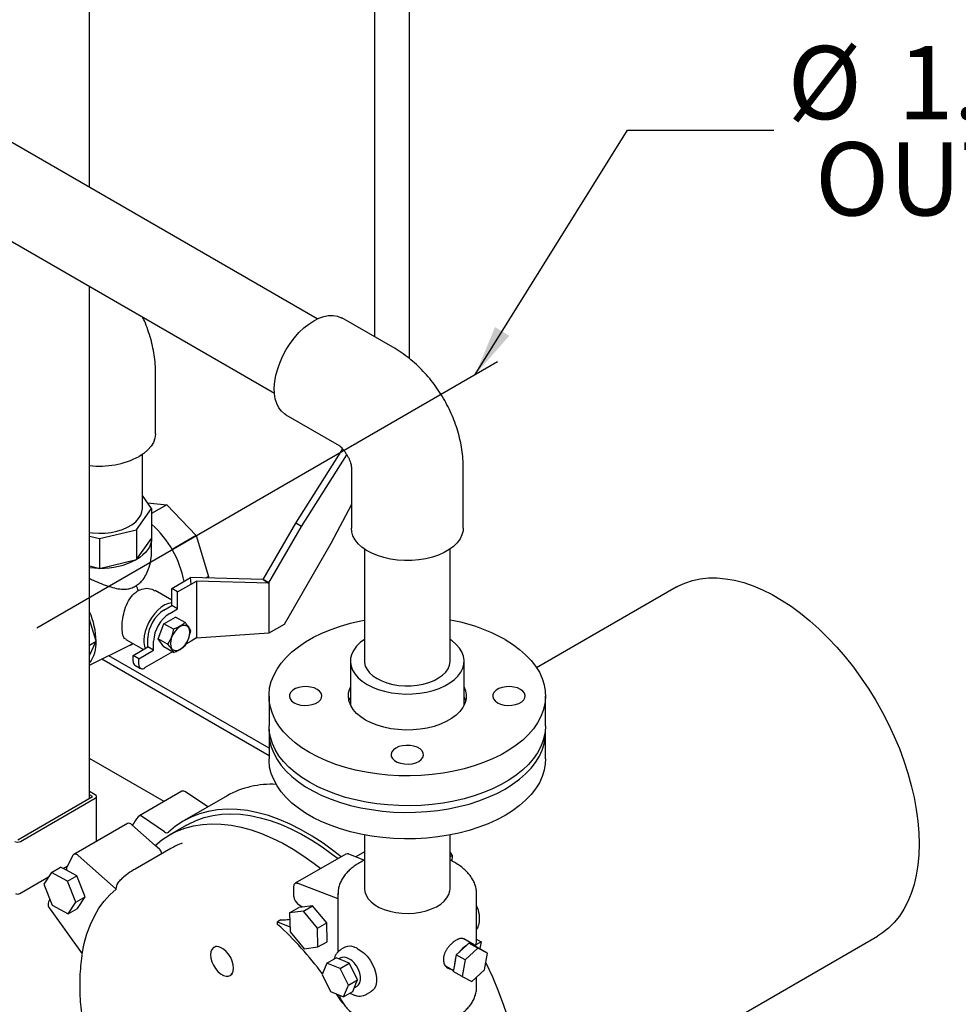
# Model space of a CAD drawing. Units: inches. Extents: x 2 to 196, y 1 to 152.
# Drawn here: x 146 to 160, y 90 to 105 of the extents above; entities that cross this region are included whole.
import ezdxf

# ---------------------------------------------------------------- set-up
doc = ezdxf.new("R2010")
doc.units = ezdxf.units.IN
doc.header["$MEASUREMENT"] = 0
doc.layers.add('DIMENSION', color=7, linetype='Continuous')
doc.styles.add('SLDTEXTSTYLE0', font='TXT', dxfattribs={"width": 0.75})
doc.dimstyles.new('SLDDIMSTYLE3', dxfattribs={"dimtxt": 0.18, "dimasz": 0.13, "dimexe": 0, "dimexo": 0.0625, "dimgap": 0, "dimtad": 0, "dimtih": 1, "dimtoh": 1, "dimdec": 0, "dimrnd": 1e-09, "dimzin": 0, "dimdsep": 46, "dimtxsty": 'Standard', "dimsah": 1, "dimcen": 0.09, "dimadec": 0, "dimazin": 0, "dimtfac": 0.13, "dimtdec": 0, "dimtofl": 0, "dimtmove": 0, "dimatfit": 3, "dimfxl": 0, "dimfrac": 2, "dimtolj": 1, "dimtzin": 0, "dimarcsym": 0})

# ---------------------------------------------------------------- blocks, each defined once
blk = doc.blocks.new('SW_NOTE_0_13')
at = {"layer": 'DIMENSION', "color": 0, "char_height": 0.125, "attachment_point": 1, "style": 'SLDTEXTSTYLE0'}
for s, insert in [('%%c', (0.0233, 0.1436)), ('1.00', (0.2118, 0.1436)), ('OUTLET (FPT)', (0.0702, -0.0208))]:
    blk.add_mtext(s, dxfattribs=dict(at, insert=insert))

msp = doc.modelspace()

# ---------------------------------------------------------------- linework, layer by layer
at = {"color": 7, "linetype": 'Continuous', "lineweight": 25}
for p, q in [((147.082, 102.388), (147.082, 113.628)), ((151.46, 111.559), (151.46, 100.093)), ((152, 99.756), (152, 111.545)), ((150.579, 100.368), (144.603, 103.819)), ((143.945, 102.68), (149.922, 99.23)), ((147.082, 93.004), (147.082, 100.869)), ((151.775, 99.912), (150.957, 100.383)), ((148.095, 98.605), (148.095, 99.549)), ((150.098, 98.895), (150.915, 98.423)), ((150.249, 97.229), (150.971, 98.371)), ((150.915, 98.423), (150.911, 98.425)), ((147.893, 97.455), (147.893, 98.285)), ((150.337, 97.178), (151.035, 98.281)), ((151.104, 98.096), (151.104, 97.152)), ((151.104, 98.096), (151.104, 98.091)), ((152.823, 97.152), (152.823, 98.096)), ((148.035, 97.455), (147.893, 97.653)), ((147.801, 97.128), (148.035, 97.455)), ((147.972, 97.542), (148.271, 97.513)), ((148.271, 97.513), (148.035, 97.377)), ((148.035, 97.455), (148.035, 96.997)), ((148.271, 97.513), (148.721, 97.038)), ((151.104, 97.517), (150.79, 96.917)), ((147.235, 96.993), (147.801, 97.128)), ((147.801, 97.128), (147.801, 96.671)), ((149.749, 96.363), (150.249, 97.229)), ((149.837, 96.312), (150.337, 97.178)), ((150.337, 97.178), (150.249, 97.229)), ((147.082, 97.029), (147.235, 96.993)), ((147.235, 96.993), (147.235, 96.535)), ((147.801, 96.671), (148.035, 96.997)), ((148.035, 96.803), (148.035, 96.997)), ((148.721, 97.038), (148.35, 96.824)), ((148.721, 97.038), (148.907, 96.412)), ((150.79, 96.917), (150.072, 95.674)), ((151.306, 96.832), (151.306, 95.11)), ((152.621, 95.11), (152.621, 96.832)), ((147.082, 96.572), (147.235, 96.535)), ((147.235, 96.535), (147.801, 96.671)), ((148.345, 96.226), (148.635, 96.393)), ((148.641, 96.294), (148.635, 96.393)), ((149.749, 96.363), (148.635, 96.393)), ((148.907, 96.412), (148.864, 96.387)), ((148.907, 96.412), (148.895, 96.386)), ((148.434, 96.175), (148.345, 96.226)), ((148.345, 95.964), (148.345, 96.226)), ((148.434, 96.175), (148.641, 96.294)), ((148.641, 96.294), (148.724, 96.338)), ((148.724, 96.338), (148.724, 95.468)), ((149.837, 96.308), (148.724, 96.338)), ((149.749, 96.363), (149.837, 96.308)), ((149.837, 96.312), (149.749, 96.363)), ((149.837, 96.308), (149.837, 96.312)), ((149.837, 96.308), (149.837, 95.543)), ((156.094, 96.245), (153.951, 95.008)), ((148.345, 96.045), (148.089, 96.193)), ((148.434, 95.913), (148.434, 96.175)), ((148.225, 95.895), (148.345, 95.964)), ((148.434, 95.913), (148.345, 95.964)), ((148.224, 95.685), (148.403, 95.788)), ((148.313, 95.844), (148.434, 95.913)), ((148.548, 95.704), (148.403, 95.788)), ((147.181, 95.416), (147.082, 95.751)), ((148.135, 95.455), (148.224, 95.685)), ((148.37, 95.601), (148.224, 95.685)), ((150.072, 95.674), (149.837, 95.539)), ((147.978, 95.328), (147.978, 95.466)), ((148.724, 95.468), (148.641, 95.417)), ((148.724, 95.468), (149.837, 95.543)), ((149.837, 95.539), (149.831, 95.542)), ((149.837, 95.539), (149.837, 95.543)), ((147.082, 95.358), (147.181, 95.416)), ((147.082, 95.195), (147.181, 95.416)), ((147.082, 95.046), (147.692, 95.348)), ((147.64, 95.442), (147.908, 95.287)), ((147.71, 95.358), (147.748, 95.38)), ((147.751, 95.197), (147.978, 95.328)), ((148.066, 95.277), (147.978, 95.328)), ((148.066, 95.277), (148.066, 95.415)), ((148.224, 95.328), (148.135, 95.455)), ((148.281, 95.371), (148.135, 95.455)), ((148.37, 95.244), (148.224, 95.328)), ((148.641, 95.417), (148.562, 95.371)), ((149.839, 93.771), (147.377, 95.192)), ((147.84, 95.146), (147.751, 95.197)), ((147.751, 95.107), (147.751, 95.197)), ((147.84, 95.146), (148.066, 95.277)), ((148.356, 95.252), (147.928, 95.005)), ((149.839, 93.656), (147.27, 95.139)), ((147.777, 95.05), (147.866, 94.999)), ((147.84, 95.056), (147.84, 95.146)), ((151.089, 95.11), (151.089, 94.438)), ((152.839, 94.438), (152.839, 95.11)), ((149.839, 94.574), (149.839, 94.115)), ((154.089, 94.115), (154.089, 94.574)), ((149.839, 94.013), (149.839, 93.607)), ((154.089, 93.607), (154.089, 94.013)), ((148.228, 92.953), (147.082, 93.615)), ((147.17, 93.055), (147.082, 93.106)), ((147.126, 93.029), (147.082, 93.055)), ((148.501, 93.11), (147.838, 92.728)), ((148.897, 92.87), (148.557, 93.101)), ((145.977, 92.366), (147.126, 93.029)), ((146.021, 92.34), (147.17, 93.004)), ((147.188, 92.342), (147.188, 93.029)), ((149.195, 93.041), (148.533, 92.659)), ((147.662, 92.615), (146.84, 92.141)), ((148.089, 92.279), (147.73, 92.597)), ((148.235, 92.488), (147.894, 92.719)), ((148.572, 92.591), (148.306, 92.437)), ((151.306, 92.44), (151.306, 91.614)), ((152.621, 91.614), (152.621, 92.44)), ((148.331, 92.231), (147.783, 91.915)), ((148.157, 92.219), (148.089, 92.279)), ((151.021, 92.146), (150.243, 91.697)), ((151.059, 92.147), (151.306, 92.053)), ((151.306, 92.18), (151.173, 92.104)), ((152.621, 92.171), (152.655, 92.125)), ((146.826, 92.126), (146.731, 91.946)), ((147.49, 91.607), (146.908, 92.123)), ((152.655, 92.125), (152.621, 92.105)), ((152.655, 92.125), (152.65, 92.038)), ((146.496, 91.863), (146.377, 91.681)), ((146.496, 91.863), (146.637, 91.945)), ((146.743, 91.728), (146.496, 91.863)), ((146.726, 91.896), (146.637, 91.945)), ((146.675, 91.924), (146.739, 91.962)), ((146.885, 91.809), (146.726, 91.896)), ((146.008, 91.539), (146.452, 91.796)), ((146.377, 91.681), (146.507, 91.362)), ((146.743, 91.728), (146.885, 91.809)), ((146.872, 91.409), (146.743, 91.728)), ((147.014, 91.491), (146.885, 91.809)), ((150.281, 91.698), (150.899, 91.463)), ((150.222, 91.494), (150.222, 91.651)), ((150.899, 91.533), (150.899, 90.641)), ((150.899, 91.528), (150.899, 91.533)), ((153.029, 90.836), (153.029, 91.533)), ((146.471, 91.451), (146.451, 91.413)), ((146.754, 91.227), (146.872, 91.409)), ((146.872, 91.409), (147.014, 91.491)), ((146.895, 91.308), (147.014, 91.491)), ((146.474, 91.298), (146.968, 90.614)), ((146.507, 91.362), (146.754, 91.227)), ((146.754, 91.227), (146.895, 91.308)), ((150.156, 91.242), (150.298, 91.323)), ((150.367, 91.269), (150.156, 91.242)), ((150.156, 91.242), (150.163, 90.952)), ((150.349, 91.33), (150.284, 91.377)), ((150.349, 91.33), (150.298, 91.323)), ((150.509, 91.351), (150.349, 91.33)), ((150.367, 91.269), (150.509, 91.351)), ((150.585, 91.007), (150.367, 91.269)), ((150.726, 91.089), (150.509, 91.351)), ((150.021, 91.136), (149.971, 91.107)), ((149.971, 91.065), (149.971, 91.107)), ((149.971, 91.107), (150.161, 91.027)), ((150.585, 91.007), (150.726, 91.089)), ((150.732, 90.799), (150.726, 91.089)), ((150.163, 90.952), (150.38, 90.69)), ((150.591, 90.718), (150.585, 91.007)), ((150.591, 90.718), (150.732, 90.799)), ((152.99, 90.75), (152.831, 90.842)), ((152.912, 90.778), (152.874, 90.742)), ((153.049, 90.699), (152.912, 90.778)), ((152.944, 90.762), (152.912, 90.778)), ((153.098, 90.796), (153.017, 90.749)), ((153.029, 90.836), (153.098, 90.796)), ((153.703, 87.717), (159.189, 90.884)), ((149.028, 90.733), (148.993, 90.712)), ((150.38, 90.69), (150.591, 90.718)), ((151.013, 90.718), (150.942, 90.677)), ((152.761, 90.639), (152.717, 90.598)), ((152.874, 90.742), (152.761, 90.639)), ((153.049, 90.699), (152.854, 90.519)), ((153.019, 90.724), (152.944, 90.762)), ((153.019, 90.724), (153.017, 90.749)), ((153.061, 90.702), (153.019, 90.724)), ((153.198, 90.623), (153.049, 90.699)), ((153.198, 90.623), (153.061, 90.702)), ((153.151, 90.366), (153.198, 90.623)), ((150.729, 90.47), (150.871, 90.551)), ((150.972, 90.511), (150.871, 90.551)), ((150.944, 90.551), (150.915, 90.534)), ((150.931, 90.389), (151.073, 90.471)), ((151.073, 90.471), (150.972, 90.511)), ((151.137, 90.342), (151.073, 90.471)), ((152.702, 90.519), (152.689, 90.446)), ((152.717, 90.598), (152.702, 90.519)), ((152.854, 90.519), (152.717, 90.598)), ((152.854, 90.519), (152.807, 90.262)), ((150.729, 90.47), (150.656, 90.293)), ((150.931, 90.389), (150.729, 90.47)), ((151.059, 90.131), (150.931, 90.389)), ((151.2, 90.213), (151.137, 90.342)), ((152.552, 90.426), (152.672, 90.356)), ((152.689, 90.446), (152.67, 90.341)), ((152.807, 90.262), (152.67, 90.341)), ((152.955, 90.186), (153.151, 90.366)), ((149.243, 90.279), (149.278, 90.3)), ((150.656, 90.293), (150.783, 90.035)), ((151.059, 90.131), (151.2, 90.213)), ((151.163, 90.124), (151.2, 90.213)), ((152.807, 90.262), (152.955, 90.186)), ((153.029, 90.104), (153.029, 90.254)), ((150.783, 90.035), (150.985, 89.954)), ((150.985, 89.954), (151.059, 90.131)), ((150.985, 89.954), (151.126, 90.036)), ((151.126, 90.036), (151.163, 90.124)), ((151.15, 90.092), (151.194, 90.118)), ((151.338, 89.992), (151.409, 90.032)), ((150.871, 90), (150.926, 89.913))]:
    msp.add_line(p, q, dxfattribs=at)
at = {"color": 7, "linetype": 'Continuous', "lineweight": 25, "flags": 128}
for points in [[(150.098, 98.895), (150.078, 98.908), (150.029, 98.95), (149.989, 99.004), (149.957, 99.068), (149.935, 99.141), (149.923, 99.223), (149.92, 99.311), (149.928, 99.405), (149.945, 99.503), (149.972, 99.603), (150.008, 99.703), (150.052, 99.802), (150.105, 99.899), (150.164, 99.992), (150.229, 100.078), (150.299, 100.158), (150.373, 100.229), (150.45, 100.29), (150.527, 100.341)], [(150.527, 100.341), (150.605, 100.38), (150.682, 100.407), (150.755, 100.421), (150.826, 100.423), (150.891, 100.411), (150.95, 100.387), (150.957, 100.383)], [(148.095, 98.605), (148.094, 98.597), (148.086, 98.534), (148.063, 98.471), (148.026, 98.411), (147.977, 98.355), (147.916, 98.302), (147.843, 98.254)], [(147.082, 97.085), (147.128, 97.08), (147.223, 97.075), (147.319, 97.078), (147.413, 97.089), (147.503, 97.108), (147.588, 97.134), (147.665, 97.167), (147.733, 97.206), (147.79, 97.251), (147.835, 97.3), (147.868, 97.352), (147.887, 97.406), (147.893, 97.455)], [(152.823, 97.152), (152.82, 97.112), (152.804, 97.049), (152.775, 96.988), (152.732, 96.929), (152.676, 96.874), (152.609, 96.824), (152.531, 96.779), (152.444, 96.74), (152.349, 96.708), (152.248, 96.683), (152.141, 96.666), (152.033, 96.657), (151.922, 96.656), (151.813, 96.663), (151.706, 96.678), (151.603, 96.701), (151.507, 96.731), (151.417, 96.769), (151.337, 96.812), (151.267, 96.861), (151.208, 96.915), (151.162, 96.973), (151.129, 97.033), (151.11, 97.096), (151.104, 97.152)], [(148.035, 96.997), (148.031, 96.952), (148.02, 96.907), (148.001, 96.863), (147.974, 96.821), (147.941, 96.78), (147.9, 96.741), (147.854, 96.704), (147.801, 96.671)], [(147.235, 96.535), (147.157, 96.538), (147.082, 96.544)], [(156.094, 96.245), (156.12, 96.26), (156.229, 96.31), (156.344, 96.349), (156.464, 96.375), (156.59, 96.388), (156.721, 96.389), (156.855, 96.377), (156.993, 96.353), (157.134, 96.316), (157.278, 96.267), (157.423, 96.206), (157.569, 96.133), (157.715, 96.048), (157.861, 95.953), (158.006, 95.847), (158.149, 95.73), (158.29, 95.604), (158.428, 95.469), (158.563, 95.325), (158.694, 95.174), (158.819, 95.015), (158.94, 94.85), (159.055, 94.679), (159.163, 94.503), (159.265, 94.323), (159.359, 94.14), (159.446, 93.954), (159.525, 93.766), (159.595, 93.577), (159.657, 93.388), (159.709, 93.2), (159.752, 93.014), (159.786, 92.83), (159.811, 92.65), (159.825, 92.473), (159.83, 92.301), (159.825, 92.136), (159.811, 91.976), (159.786, 91.823), (159.752, 91.679), (159.709, 91.542), (159.657, 91.415), (159.595, 91.297), (159.525, 91.19), (159.446, 91.093), (159.359, 91.007), (159.265, 90.933), (159.189, 90.884)], [(148.345, 96.008), (148.294, 95.997), (148.239, 95.974), (148.184, 95.939), (148.13, 95.894), (148.079, 95.839), (148.032, 95.777), (147.992, 95.71), (147.96, 95.639), (147.935, 95.568), (147.921, 95.497), (147.916, 95.431)], [(148.323, 95.379), (148.328, 95.337), (148.343, 95.304), (148.367, 95.282), (148.398, 95.272), (148.434, 95.276), (148.473, 95.292), (148.512, 95.321), (148.548, 95.359), (148.58, 95.405), (148.603, 95.454), (148.619, 95.505), (148.624, 95.553), (148.619, 95.595), (148.603, 95.628), (148.58, 95.65), (148.548, 95.66), (148.512, 95.656), (148.473, 95.64), (148.434, 95.611), (148.398, 95.573), (148.367, 95.527), (148.343, 95.478), (148.328, 95.427), (148.323, 95.379)], [(153.466, 95.442), (153.582, 95.369), (153.688, 95.291), (153.782, 95.209), (153.865, 95.122), (153.935, 95.032), (153.993, 94.939), (154.037, 94.844), (154.068, 94.747), (154.085, 94.648), (154.088, 94.55), (154.078, 94.451), (154.054, 94.353), (154.016, 94.257), (153.965, 94.162), (153.902, 94.071), (153.825, 93.982), (153.737, 93.898), (153.636, 93.818), (153.526, 93.742), (153.405, 93.673), (153.274, 93.609), (153.135, 93.551), (152.989, 93.5), (152.836, 93.456), (152.677, 93.419), (152.514, 93.389), (152.347, 93.368), (152.177, 93.354), (152.007, 93.348), (151.835, 93.35), (151.665, 93.36), (151.497, 93.378), (151.332, 93.403), (151.17, 93.436), (151.014, 93.477), (150.864, 93.524), (150.722, 93.579), (150.587, 93.64), (150.461, 93.707), (150.345, 93.779), (150.24, 93.857), (150.145, 93.94), (150.063, 94.026), (149.992, 94.116), (149.935, 94.209), (149.891, 94.305), (149.86, 94.402), (149.843, 94.5), (149.839, 94.599), (149.849, 94.698), (149.874, 94.795), (149.911, 94.892), (149.962, 94.986), (150.026, 95.078), (150.102, 95.166), (150.191, 95.251), (150.291, 95.331), (150.402, 95.406), (150.523, 95.476), (150.653, 95.54), (150.792, 95.598), (150.938, 95.649), (151.092, 95.693), (151.25, 95.73), (151.306, 95.741)], [(147.692, 95.348), (147.737, 95.375), (147.745, 95.381)], [(151.306, 95.443), (151.24, 95.394), (151.184, 95.339), (151.14, 95.281), (151.11, 95.22), (151.093, 95.158), (151.089, 95.094), (151.099, 95.031), (151.123, 94.969), (151.161, 94.909), (151.211, 94.853), (151.272, 94.801), (151.345, 94.753)], [(151.345, 94.753), (151.427, 94.711), (151.518, 94.675), (151.616, 94.647), (151.72, 94.625), (151.827, 94.611), (151.936, 94.605), (152.046, 94.607), (152.155, 94.617), (152.26, 94.635), (152.361, 94.66), (152.456, 94.692), (152.542, 94.731), (152.62, 94.776), (152.687, 94.826), (152.743, 94.881), (152.787, 94.939), (152.818, 95), (152.835, 95.063), (152.838, 95.126), (152.828, 95.189), (152.804, 95.251), (152.767, 95.311), (152.717, 95.367), (152.655, 95.42), (152.621, 95.443)], [(151.306, 95.11), (151.307, 95.089), (151.319, 95.034), (151.345, 94.981), (151.385, 94.93), (151.436, 94.884), (151.499, 94.842)], [(151.499, 94.842), (151.571, 94.805), (151.652, 94.776), (151.74, 94.753), (151.833, 94.738), (151.928, 94.731), (152.024, 94.732), (152.118, 94.741), (152.21, 94.758), (152.296, 94.783), (152.375, 94.814), (152.445, 94.852), (152.505, 94.895), (152.554, 94.943), (152.59, 94.994), (152.612, 95.048), (152.621, 95.103), (152.621, 95.11)], [(150.578, 94.676), (150.531, 94.698), (150.476, 94.712), (150.416, 94.718), (150.356, 94.716), (150.299, 94.706), (150.247, 94.688), (150.204, 94.663), (150.173, 94.634), (150.155, 94.6), (150.152, 94.566), (150.163, 94.531), (150.187, 94.5), (150.224, 94.472), (150.272, 94.451), (150.327, 94.436), (150.386, 94.43), (150.446, 94.432), (150.504, 94.443), (150.555, 94.461), (150.598, 94.485), (150.629, 94.515), (150.647, 94.548), (150.651, 94.583), (150.64, 94.617), (150.615, 94.649), (150.578, 94.676)], [(152.839, 94.71), (152.859, 94.656), (152.869, 94.591), (152.866, 94.525), (152.848, 94.46), (152.816, 94.397), (152.771, 94.337), (152.713, 94.28), (152.643, 94.228), (152.563, 94.182), (152.473, 94.142), (152.375, 94.108), (152.271, 94.082), (152.161, 94.064), (152.049, 94.053), (151.935, 94.051), (151.822, 94.058), (151.711, 94.072), (151.604, 94.094), (151.502, 94.124), (151.408, 94.161), (151.323, 94.204), (151.248, 94.254), (151.184, 94.308), (151.132, 94.367), (151.094, 94.428), (151.069, 94.492), (151.058, 94.558), (151.062, 94.624), (151.079, 94.688), (151.089, 94.71)], [(153.349, 94.472), (153.397, 94.451), (153.452, 94.436), (153.511, 94.43), (153.571, 94.432), (153.629, 94.443), (153.68, 94.461), (153.723, 94.485), (153.754, 94.515), (153.772, 94.548), (153.776, 94.583), (153.765, 94.617), (153.74, 94.649), (153.703, 94.676), (153.656, 94.698), (153.601, 94.712), (153.541, 94.718), (153.481, 94.716), (153.424, 94.706), (153.372, 94.688), (153.329, 94.663), (153.298, 94.634), (153.28, 94.6), (153.277, 94.566), (153.288, 94.531), (153.312, 94.5), (153.349, 94.472)], [(151.067, 94.498), (151.079, 94.535), (151.089, 94.557)], [(152.839, 94.557), (152.859, 94.503), (152.86, 94.498)], [(154.089, 94.115), (154.088, 94.09), (154.078, 93.992), (154.054, 93.894), (154.016, 93.797), (153.965, 93.703), (153.902, 93.612), (153.825, 93.523), (153.737, 93.439), (153.636, 93.358), (153.526, 93.283), (153.405, 93.213), (153.274, 93.149), (153.135, 93.092), (152.989, 93.04), (152.836, 92.996), (152.677, 92.959), (152.514, 92.93), (152.347, 92.908), (152.177, 92.894), (152.007, 92.888), (151.835, 92.89), (151.665, 92.9), (151.497, 92.918), (151.332, 92.944), (151.17, 92.977), (151.014, 93.017), (150.864, 93.065), (150.722, 93.12), (150.587, 93.181), (150.461, 93.248), (150.345, 93.32), (150.24, 93.398), (150.145, 93.48), (150.063, 93.567), (149.992, 93.657), (149.935, 93.75), (149.891, 93.845), (149.86, 93.943), (149.843, 94.041), (149.839, 94.115)], [(149.841, 94.064), (149.839, 93.988), (149.849, 93.89), (149.874, 93.792), (149.911, 93.695), (149.962, 93.601), (150.026, 93.509), (150.102, 93.421), (150.191, 93.337), (150.291, 93.256), (150.402, 93.181), (150.523, 93.111), (150.653, 93.047), (150.792, 92.99), (150.938, 92.938), (151.092, 92.894), (151.25, 92.857), (151.414, 92.828), (151.581, 92.806), (151.75, 92.792), (151.921, 92.786), (152.092, 92.788), (152.262, 92.798), (152.431, 92.816), (152.596, 92.842), (152.757, 92.875), (152.913, 92.915), (153.063, 92.963), (153.206, 93.018), (153.341, 93.078), (153.466, 93.145)], [(153.466, 93.145), (153.582, 93.218), (153.688, 93.296), (153.782, 93.378), (153.865, 93.465), (153.935, 93.555), (153.993, 93.648), (154.037, 93.743), (154.068, 93.841), (154.085, 93.939), (154.088, 94.038), (154.087, 94.064)], [(151.787, 93.774), (151.75, 93.747), (151.725, 93.715), (151.714, 93.681), (151.718, 93.646), (151.736, 93.613), (151.767, 93.583), (151.81, 93.559), (151.861, 93.541), (151.919, 93.53), (151.979, 93.528), (152.038, 93.534), (152.093, 93.549), (152.141, 93.57), (152.178, 93.598), (152.202, 93.629), (152.213, 93.664), (152.21, 93.698), (152.192, 93.732), (152.161, 93.761), (152.118, 93.786), (152.066, 93.804), (152.009, 93.814), (151.949, 93.816), (151.889, 93.81), (151.834, 93.796), (151.787, 93.774)], [(153.466, 92.739), (153.341, 92.672), (153.206, 92.611), (153.063, 92.557), (152.913, 92.509), (152.757, 92.469), (152.596, 92.435), (152.431, 92.41), (152.262, 92.392), (152.092, 92.382), (151.921, 92.38), (151.75, 92.386), (151.581, 92.4), (151.414, 92.422), (151.25, 92.451), (151.092, 92.488), (150.938, 92.532), (150.792, 92.583), (150.653, 92.641), (150.523, 92.705), (150.402, 92.775), (150.291, 92.85), (150.191, 92.93), (150.102, 93.015), (150.026, 93.103), (149.962, 93.195), (149.911, 93.289), (149.874, 93.386), (149.849, 93.483), (149.839, 93.582), (149.839, 93.607)], [(154.089, 93.607), (154.085, 93.533), (154.068, 93.434), (154.037, 93.337), (153.993, 93.242), (153.935, 93.149), (153.865, 93.059), (153.782, 92.972), (153.688, 92.89), (153.582, 92.812), (153.466, 92.739)], [(150.948, 92.104), (150.837, 92.192), (150.669, 92.313), (150.501, 92.422), (150.332, 92.52), (150.163, 92.605), (149.995, 92.677), (149.83, 92.736), (149.666, 92.781), (149.506, 92.813), (149.349, 92.831), (149.196, 92.835), (149.048, 92.825), (148.906, 92.802), (148.77, 92.765), (148.641, 92.714), (148.518, 92.651), (148.404, 92.573), (148.297, 92.484)], [(148.572, 92.591), (148.6, 92.607), (148.719, 92.663), (148.844, 92.707), (148.976, 92.739), (149.112, 92.758), (149.254, 92.764), (149.4, 92.757), (149.55, 92.737), (149.703, 92.705), (149.859, 92.661), (150.017, 92.603), (150.176, 92.534), (150.337, 92.453), (150.498, 92.36), (150.658, 92.256), (150.817, 92.141), (150.901, 92.077)], [(148.089, 92.279), (148.193, 92.363), (148.304, 92.436), (148.422, 92.496), (148.547, 92.544), (148.678, 92.579), (148.815, 92.601), (148.957, 92.61), (149.104, 92.606), (149.255, 92.589), (149.409, 92.559), (149.566, 92.516), (149.726, 92.46), (149.887, 92.392), (150.049, 92.312), (150.211, 92.219), (150.373, 92.116), (150.535, 92.001), (150.635, 91.923)], [(146.908, 92.123), (146.896, 92.132), (146.884, 92.139), (146.872, 92.144), (146.86, 92.146), (146.849, 92.145), (146.84, 92.141), (146.832, 92.135), (146.826, 92.126)], [(150.222, 91.651), (150.224, 91.665), (150.227, 91.677), (150.232, 91.687), (150.239, 91.695), (150.248, 91.7), (150.258, 91.702), (150.269, 91.701), (150.281, 91.698)], [(146.968, 90.614), (147, 90.772), (147.042, 90.921), (147.094, 91.062), (147.156, 91.192), (147.226, 91.313), (147.306, 91.422), (147.394, 91.52), (147.49, 91.607)], [(151.306, 91.614), (151.312, 91.566), (151.331, 91.512), (151.363, 91.46), (151.409, 91.411), (151.466, 91.366), (151.534, 91.327), (151.611, 91.294), (151.696, 91.268), (151.786, 91.249), (151.88, 91.238), (151.976, 91.235), (152.071, 91.24), (152.165, 91.253), (152.254, 91.274), (152.336, 91.302), (152.411, 91.336), (152.477, 91.377), (152.531, 91.423), (152.573, 91.472), (152.603, 91.525), (152.618, 91.58), (152.621, 91.614)], [(149.294, 90.394), (149.289, 90.446), (149.274, 90.5), (149.25, 90.555), (149.218, 90.606), (149.18, 90.65), (149.139, 90.686), (149.096, 90.711), (149.055, 90.723), (149.017, 90.722), (148.985, 90.708), (148.961, 90.681), (148.946, 90.644), (148.941, 90.598), (148.946, 90.546), (148.961, 90.491), (148.985, 90.437), (149.017, 90.386), (149.055, 90.341), (149.096, 90.305), (149.139, 90.281), (149.18, 90.269), (149.218, 90.27), (149.25, 90.284), (149.274, 90.311), (149.289, 90.348), (149.294, 90.394)], [(151.013, 90.718), (151.049, 90.732), (151.095, 90.736)], [(150.992, 90.563), (150.956, 90.557), (150.944, 90.551)], [(151.194, 90.118), (151.216, 90.136), (151.236, 90.169), (151.245, 90.212), (151.244, 90.262), (151.233, 90.317), (151.212, 90.372), (151.183, 90.426), (151.146, 90.474)], [(151.347, 90.579), (151.392, 90.518), (151.429, 90.451), (151.459, 90.382), (151.479, 90.313), (151.489, 90.246), (151.489, 90.183), (151.479, 90.128), (151.459, 90.082), (151.429, 90.047), (151.409, 90.032)], [(153.68, 87.599), (153.712, 87.773), (153.733, 87.954), (153.744, 88.142), (153.744, 88.338), (153.733, 88.539), (153.712, 88.744), (153.68, 88.954), (153.637, 89.168), (153.584, 89.384), (153.522, 89.601), (153.449, 89.819), (153.367, 90.037), (153.276, 90.254), (153.176, 90.469), (153.171, 90.478)]]:
    msp.add_lwpolyline(points, dxfattribs=at)
at = {"color": 7, "linetype": 'Continuous', "lineweight": 25}
for centre, radius, start, end in [((147.241, 99.413), 1.306, 263.0046, 297.4491), ((147.019, 96.056), 1.539, 10.3798, 48.6421), ((147.258, 97.69), 1.154, 268.8559, 298.0402), ((146.385, 95.677), 1.536, 19.6471, 22.7993), ((145.985, 95.389), 1.197, 1.2773, 23.589), ((148.515, 95.442), 0.538, 122.6055, 177.3945), ((148.603, 95.391), 0.538, 122.6055, 177.3945), ((152.155, 93.081), 2.701, 60.9558, 80.0637), ((146.652, 95.389), 0.53, 324.164, 2.8843), ((148.202, 95.422), 0.287, 178.2187, 203.8304), ((147.813, 95.1), 0.0616, 173.7012, 234.9867), ((147.894, 95.047), 0.0546, 170.786, 309.2033), ((149.876, 91.822), 1.397, 87.0257, 119.1838), ((147.16, 93.029), 0.0273, 290.7834, 69.2166), ((148.522, 93.063), 0.0514, 47.4965, 114.6537), ((147.683, 92.557), 0.0622, 40.3334, 109.6697), ((149.218, 91.659), 1.748, 142.6922, 147.8314), ((147.861, 92.685), 0.0471, 45.4442, 135.1582), ((148.269, 92.524), 0.0496, 227.0616, 305.2846), ((145.977, 92.426), 0.0961, 242.6097, 297.3903), ((148.919, 91.211), 1.177, 110.4934, 119.9758), ((151.041, 92.108), 0.0434, 65.0484, 117.1748), ((146.803, 91.913), 0.0786, 155.9041, 192.4809), ((145.977, 91.594), 0.0625, 240.0027, 299.9973), ((146.566, 91.377), 0.121, 162.607, 220.5223), ((150.378, 91.501), 0.156, 182.8647, 232.8008), ((146.504, 87.238), 5.164, 36.4138, 47.8284), ((152.667, 90.839), 0.362, 345.6206, 359.5375), ((172.416, 87.195), 19.651, 169.44, 169.75), ((153.037, 90.453), 0.332, 119.3974, 145.9654), ((152.946, 90.674), 0.0876, 34.3036, 91.3251), ((150.963, 90.334), 0.23, 37.2826, 82.7228), ((153.006, 90.425), 0.318, 162.8647, 176.2859)]:
    msp.add_arc(centre, radius, start, end, dxfattribs=at)
for points, knots in [([(148.095, 99.549), (148.094, 99.579), (148.093, 99.656), (148.081, 99.78), (148.057, 99.92), (148.023, 100.061), (147.979, 100.2), (147.936, 100.314), (147.905, 100.379), (147.895, 100.4)], [0, 0, 0, 0, 0.1055992, 0.2680181, 0.4313458, 0.5956122, 0.7598197, 0.9236198, 1, 1, 1, 1]), ([(152.823, 98.096), (152.823, 98.126), (152.821, 98.202), (152.809, 98.326), (152.786, 98.467), (152.752, 98.608), (152.708, 98.747), (152.654, 98.884), (152.592, 99.018), (152.521, 99.149), (152.442, 99.274), (152.355, 99.395), (152.261, 99.509), (152.159, 99.618), (152.049, 99.718), (151.933, 99.811), (151.84, 99.873), (151.786, 99.905), (151.775, 99.912)], [0, 0, 0, 0, 0.042777, 0.108571, 0.174733, 0.241276, 0.307794, 0.374148, 0.440341, 0.50648, 0.572731, 0.639253, 0.706225, 0.773838, 0.842235, 0.911448, 0.981326, 1, 1, 1, 1]), ([(150.915, 98.423), (150.915, 98.423), (150.915, 98.423), (150.922, 98.419), (150.937, 98.406), (150.958, 98.386), (150.983, 98.357), (151.009, 98.322), (151.035, 98.282), (151.059, 98.239), (151.078, 98.197), (151.092, 98.158), (151.1, 98.125), (151.104, 98.104), (151.104, 98.095), (151.104, 98.096), (151.104, 98.096)], [0, 0, 0, 0, 0.0278776, 0.1073335, 0.1828151, 0.2575075, 0.332984, 0.4097731, 0.4880619, 0.5675427, 0.6475696, 0.7275974, 0.8078982, 0.8897201, 0.9746747, 1, 1, 1, 1]), ([(147.801, 96.272), (147.82, 96.285), (147.858, 96.311), (147.912, 96.372), (147.96, 96.453), (148.004, 96.567), (148.032, 96.686), (148.032, 96.77), (148.032, 96.803)], [0, 0, 0, 0, 0.120151, 0.244336, 0.413551, 0.587306, 0.836339, 1, 1, 1, 1]), ([(147.082, 96.38), (147.1, 96.371), (147.16, 96.343), (147.261, 96.3), (147.378, 96.257), (147.492, 96.226), (147.587, 96.213), (147.668, 96.218), (147.737, 96.235), (147.779, 96.259), (147.801, 96.272)], [0, 0, 0, 0, 0.074185, 0.234599, 0.398176, 0.547735, 0.700474, 0.795716, 0.893236, 1, 1, 1, 1]), ([(147.831, 96.194), (147.866, 96.208), (147.934, 96.236), (148.027, 96.227), (148.071, 96.198), (148.086, 96.188)], [0, 0, 0, 0, 0.397315, 0.79353, 1, 1, 1, 1]), ([(147.642, 95.447), (147.634, 95.45), (147.616, 95.458), (147.6, 95.49), (147.588, 95.53), (147.582, 95.582), (147.58, 95.658), (147.59, 95.767), (147.621, 95.906), (147.666, 96.019), (147.718, 96.098), (147.767, 96.154), (147.809, 96.18), (147.831, 96.194)], [0, 0, 0, 0, 0.065969, 0.138682, 0.213667, 0.283386, 0.355424, 0.487222, 0.620331, 0.762993, 0.835471, 0.910415, 1, 1, 1, 1]), ([(148.548, 95.704), (148.537, 95.694), (148.512, 95.671), (148.462, 95.639), (148.412, 95.616), (148.379, 95.605), (148.37, 95.601)], [0, 0, 0, 0, 0.2448754, 0.5532008, 0.8710142, 1, 1, 1, 1]), ([(148.638, 95.577), (148.632, 95.589), (148.621, 95.612), (148.59, 95.656), (148.562, 95.689), (148.548, 95.704)], [0, 0, 0, 0, 0.3361532, 0.6822644, 1, 1, 1, 1]), ([(148.37, 95.601), (148.364, 95.573), (148.353, 95.516), (148.322, 95.438), (148.294, 95.393), (148.281, 95.371)], [0, 0, 0, 0, 0.336153, 0.682264, 1, 1, 1, 1]), ([(148.548, 95.347), (148.563, 95.37), (148.591, 95.417), (148.621, 95.496), (148.632, 95.551), (148.638, 95.577)], [0, 0, 0, 0, 0.336153, 0.682264, 1, 1, 1, 1]), ([(148.281, 95.371), (148.295, 95.354), (148.323, 95.321), (148.353, 95.278), (148.365, 95.255), (148.37, 95.244)], [0, 0, 0, 0, 0.3361532, 0.6822644, 1, 1, 1, 1]), ([(148.37, 95.244), (148.379, 95.247), (148.411, 95.259), (148.462, 95.281), (148.512, 95.314), (148.537, 95.337), (148.548, 95.347)], [0, 0, 0, 0, 0.1289863, 0.437561, 0.7551236, 1, 1, 1, 1]), ([(148.188, 92.149), (148.188, 92.156), (148.189, 92.172), (148.178, 92.197), (148.164, 92.212), (148.157, 92.219)], [0, 0, 0, 0, 0.316545, 0.669188, 1, 1, 1, 1]), ([(151.307, 92.052), (151.288, 92.043), (151.242, 92.021), (151.178, 91.982), (151.115, 91.935), (151.058, 91.885), (151.009, 91.83), (150.967, 91.771), (150.934, 91.709), (150.912, 91.643), (150.899, 91.582), (150.9, 91.543), (150.9, 91.527)], [0, 0, 0, 0, 0.080897, 0.183898, 0.287823, 0.392449, 0.497628, 0.603261, 0.709382, 0.816302, 0.924761, 1, 1, 1, 1]), ([(153.027, 91.533), (153.028, 91.542), (153.029, 91.577), (153.018, 91.634), (152.996, 91.703), (152.963, 91.768), (152.919, 91.83), (152.865, 91.889), (152.803, 91.943), (152.732, 91.993), (152.671, 92.029), (152.632, 92.047), (152.621, 92.052)], [0, 0, 0, 0, 0.045734, 0.162827, 0.273006, 0.384809, 0.498215, 0.612757, 0.727792, 0.842749, 0.957159, 1, 1, 1, 1]), ([(147.787, 91.916), (147.777, 91.911), (147.729, 91.885), (147.657, 91.836), (147.598, 91.787), (147.574, 91.767)], [0, 0, 0, 0, 0.120459, 0.639182, 1, 1, 1, 1]), ([(147.49, 91.607), (147.496, 91.64), (147.505, 91.701), (147.554, 91.745), (147.575, 91.765)], [0, 0, 0, 0, 0.557421, 1, 1, 1, 1]), ([(153.029, 90.99), (153.03, 90.992), (153.042, 91.005), (153.056, 91.038), (153.071, 91.088), (153.077, 91.141), (153.074, 91.194), (153.066, 91.245), (153.054, 91.29), (153.041, 91.326), (153.032, 91.345), (153.029, 91.354)], [0, 0, 0, 0, 0.014059, 0.157362, 0.30526, 0.453317, 0.595133, 0.724406, 0.844171, 0.936168, 1, 1, 1, 1]), ([(150.021, 91.136), (150.053, 91.135), (150.099, 91.135), (150.144, 91.144), (150.158, 91.147)], [0, 0, 0, 0, 0.6910638, 1, 1, 1, 1]), ([(152.831, 90.841), (152.827, 90.844), (152.819, 90.848), (152.807, 90.85), (152.795, 90.85), (152.783, 90.849), (152.77, 90.847), (152.757, 90.842), (152.738, 90.835), (152.719, 90.825), (152.699, 90.812), (152.679, 90.798), (152.659, 90.782), (152.639, 90.764), (152.62, 90.745), (152.602, 90.725), (152.585, 90.703), (152.573, 90.685), (152.562, 90.668), (152.552, 90.65), (152.543, 90.631), (152.535, 90.613), (152.529, 90.594), (152.524, 90.575), (152.52, 90.554), (152.519, 90.538), (152.519, 90.529)], [0, 0, 0, 0, 0.053932, 0.090276, 0.125767, 0.16151, 0.198057, 0.234887, 0.269732, 0.340651, 0.376816, 0.411008, 0.48054, 0.515957, 0.55045, 0.620561, 0.656252, 0.691553, 0.727097, 0.763406, 0.799982, 0.835384, 0.871039, 0.907507, 0.94426, 1, 1, 1, 1]), ([(150.943, 90.677), (150.931, 90.669), (150.905, 90.653), (150.874, 90.616), (150.851, 90.575), (150.844, 90.546), (150.841, 90.534)], [0, 0, 0, 0, 0.224437, 0.522247, 0.798888, 1, 1, 1, 1]), ([(151.095, 90.736), (151.12, 90.729), (151.155, 90.719), (151.227, 90.677), (151.288, 90.634), (151.333, 90.592), (151.347, 90.579)], [0, 0, 0, 0, 0.34361, 0.49528, 0.840554, 1, 1, 1, 1]), ([(146.966, 90.601), (146.965, 90.595), (146.954, 90.538), (146.942, 90.425), (146.931, 90.261), (146.929, 90.093), (146.935, 89.922), (146.95, 89.749), (146.973, 89.573), (147.003, 89.396), (147.042, 89.218), (147.077, 89.079), (147.101, 89), (147.107, 88.981)], [0, 0, 0, 0, 0.011523, 0.118059, 0.224745, 0.331426, 0.437945, 0.544225, 0.650207, 0.755834, 0.861043, 0.965745, 1, 1, 1, 1]), ([(152.519, 90.529), (152.519, 90.528), (152.519, 90.526), (152.519, 90.524), (152.519, 90.523)], [0, 0, 0, 0, 0.560073, 1, 1, 1, 1]), ([(152.519, 90.523), (152.519, 90.522), (152.519, 90.52), (152.519, 90.518), (152.519, 90.517)], [0, 0, 0, 0, 0.560186, 1, 1, 1, 1]), ([(152.519, 90.517), (152.521, 90.495), (152.526, 90.452), (152.563, 90.407), (152.598, 90.383), (152.621, 90.384), (152.624, 90.384)], [0, 0, 0, 0, 0.315175, 0.630136, 0.950606, 1, 1, 1, 1]), ([(151.964, 89.447), (152.003, 89.447), (152.058, 89.448), (152.138, 89.455), (152.206, 89.463), (152.285, 89.476), (152.366, 89.493), (152.448, 89.516), (152.528, 89.543), (152.606, 89.576), (152.68, 89.613), (152.749, 89.655), (152.812, 89.701), (152.869, 89.752), (152.919, 89.807), (152.96, 89.865), (152.993, 89.928), (153.016, 89.993), (153.028, 90.054), (153.028, 90.092), (153.027, 90.107)], [0, 0, 0, 0, 0.071215, 0.100151, 0.148025, 0.197489, 0.250299, 0.305119, 0.361428, 0.418825, 0.477047, 0.535917, 0.595316, 0.655115, 0.71523, 0.775606, 0.836259, 0.897369, 0.959359, 1, 1, 1, 1]), ([(150.918, 89.981), (150.923, 89.966), (150.934, 89.927), (150.965, 89.869), (151.008, 89.806), (151.062, 89.748), (151.125, 89.693), (151.195, 89.643), (151.273, 89.599), (151.357, 89.56), (151.446, 89.527), (151.537, 89.499), (151.63, 89.478), (151.716, 89.464), (151.793, 89.455), (151.872, 89.448), (151.929, 89.447), (151.964, 89.447)], [0, 0, 0, 0, 0.048761, 0.1200656, 0.1923923, 0.2654438, 0.3388092, 0.4121256, 0.4850924, 0.5574806, 0.6290576, 0.6993434, 0.7671579, 0.8342913, 0.8824467, 0.9290884, 1, 1, 1, 1]), ([(150.926, 89.913), (150.936, 89.899), (150.949, 89.879), (150.968, 89.859), (150.975, 89.854), (150.978, 89.852)], [0, 0, 0, 0, 0.630396, 0.841882, 1, 1, 1, 1]), ([(151.083, 90.011), (151.09, 90.007), (151.111, 89.994), (151.148, 89.978), (151.194, 89.966), (151.24, 89.963), (151.286, 89.969), (151.321, 89.98), (151.337, 89.992), (151.341, 89.995)], [0, 0, 0, 0, 0.084847, 0.254343, 0.426336, 0.599216, 0.772816, 0.94956, 1, 1, 1, 1])]:
    msp.add_open_spline(points, degree=3, knots=knots, dxfattribs=at)
at = {"layer": 'DIMENSION'}
msp.add_line((146.27, 95.624), (153.352, 99.712), dxfattribs=at)

# ---------------------------------------------------------------- block references
at = {"layer": 'DIMENSION', "xscale": 9, "yscale": 9, "zscale": 9}
msp.add_blockref('SW_NOTE_0_13', (157.598, 103.27), dxfattribs=at)

# ---------------------------------------------------------------- leaders
at = {"layer": 'DIMENSION'}
msp.add_leader([(153.009, 99.514), (155.348, 103.27), (157.598, 103.27)], dimstyle='SLDDIMSTYLE3', override={"dimscale": 6}, dxfattribs=at)

doc.saveas('drawing.dxf')
